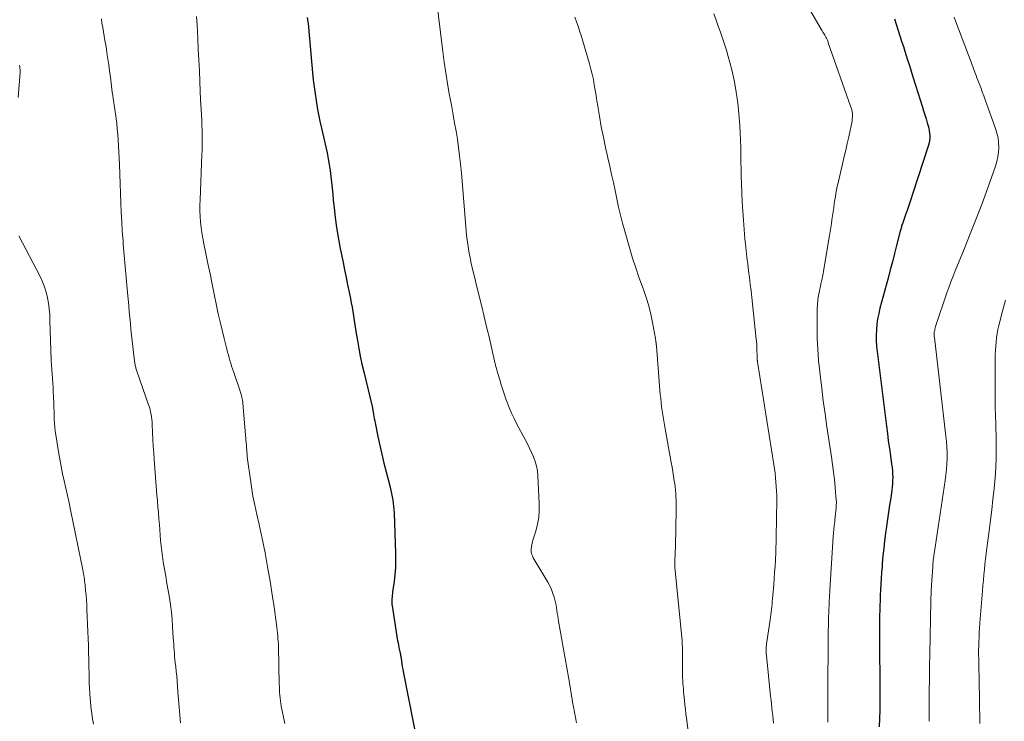
# Model space of a CAD drawing. Units: feet. Extents: x 1925000 to 1930002, y 540000 to 545001.
# Drawn here: x 1926341 to 1926481, y 540838 to 540938 of the extents above; entities that cross this region are included whole.
import ezdxf

# ---------------------------------------------------------------- set-up
doc = ezdxf.new("R2010")
doc.units = ezdxf.units.FT
doc.header["$LTSCALE"] = 100
doc.header["$MEASUREMENT"] = 0
doc.layers.add('CONTOUR INDEX', color=32, linetype='Continuous', lineweight=25)
doc.layers.add('CONTOUR INTERMEDIATE', color=40, linetype='Continuous', lineweight=15)

msp = doc.modelspace()

# ---------------------------------------------------------------- linework, layer by layer
at = {"layer": 'CONTOUR INDEX', "flags": 128}
for points, elevation in [([(1926382.12, 540938.22), (1926382.17, 540937.88), (1926382.21, 540937.57), (1926382.23, 540937.39), (1926382.25, 540937.22), (1926382.27, 540937.04), (1926382.29, 540936.86), (1926382.86, 540930.36), (1926382.96, 540929.37), (1926383.08, 540928.39), (1926383.22, 540927.41), (1926383.37, 540926.43), (1926383.54, 540925.45), (1926383.72, 540924.48), (1926383.92, 540923.51), (1926384.13, 540922.54), (1926384.92, 540919), (1926385.09, 540918.17), (1926385.24, 540917.34), (1926385.37, 540916.51), (1926385.47, 540915.68), (1926385.56, 540914.84), (1926385.65, 540914), (1926385.73, 540913.16), (1926385.81, 540912.32), (1926385.92, 540911.21), (1926386.07, 540909.82), (1926386.25, 540908.43), (1926386.48, 540907.05), (1926386.74, 540905.68), (1926387.2, 540903.45), (1926387.42, 540902.4), (1926387.64, 540901.34), (1926387.85, 540900.28), (1926388.06, 540899.23), (1926388.24, 540898.35), (1926388.36, 540897.73), (1926388.47, 540897.11), (1926388.57, 540896.49), (1926388.67, 540895.86), (1926388.76, 540895.24), (1926388.86, 540894.62), (1926388.96, 540893.99), (1926389.06, 540893.37), (1926389.23, 540892.38), (1926389.43, 540891.26), (1926389.64, 540890.15), (1926389.88, 540889.04), (1926390.13, 540887.94), (1926391.32, 540883.03), (1926391.32, 540883.01), (1926391.33, 540882.99), (1926391.33, 540882.97), (1926391.34, 540882.95), (1926391.36, 540882.87), (1926391.36, 540882.84), (1926391.37, 540882.82), (1926391.37, 540882.8), (1926391.38, 540882.78), (1926391.4, 540882.66), (1926391.41, 540882.57), (1926391.43, 540882.49), (1926391.44, 540882.41), (1926391.45, 540882.32), (1926391.53, 540881.89), (1926391.58, 540881.59), (1926391.63, 540881.3), (1926391.69, 540881), (1926391.75, 540880.7), (1926392.14, 540878.76), (1926392.41, 540877.5), (1926392.7, 540876.24), (1926393, 540874.98), (1926393.31, 540873.73), (1926393.88, 540871.55), (1926393.99, 540871.1), (1926394.09, 540870.65), (1926394.18, 540870.19), (1926394.26, 540869.74), (1926394.32, 540869.28), (1926394.38, 540868.82), (1926394.41, 540868.36), (1926394.44, 540867.9), (1926394.64, 540862.14), (1926394.65, 540861.15), (1926394.63, 540860.16), (1926394.55, 540859.17), (1926394.44, 540858.18), (1926394.24, 540856.71), (1926394.21, 540856.46), (1926394.18, 540856.21), (1926394.15, 540855.96), (1926394.13, 540855.72), (1926394.12, 540855.47), (1926394.12, 540855.22), (1926394.14, 540854.97), (1926394.17, 540854.73), (1926394.95, 540849.74), (1926395, 540849.45), (1926395.05, 540849.15), (1926395.11, 540848.86), (1926395.18, 540848.57), (1926395.27, 540848.2), (1926395.29, 540848.09), (1926395.31, 540847.98), (1926395.34, 540847.87), (1926395.36, 540847.77), (1926395.37, 540847.66), (1926395.39, 540847.55), (1926395.41, 540847.44), (1926395.43, 540847.33), (1926395.5, 540846.83), (1926395.55, 540846.47), (1926395.61, 540846.11), (1926395.67, 540845.75), (1926395.74, 540845.39), (1926399.39, 540826.97)], 980), ([(1926465.48, 540938.04), (1926465.73, 540937.3), (1926466.55, 540934.74), (1926466.75, 540934.1), (1926466.95, 540933.47), (1926467.15, 540932.84), (1926467.35, 540932.2), (1926467.55, 540931.57), (1926467.75, 540930.93), (1926467.95, 540930.3), (1926468.15, 540929.67), (1926469.44, 540925.52), (1926469.61, 540924.96), (1926469.79, 540924.4), (1926469.96, 540923.84), (1926470.13, 540923.28), (1926470.26, 540922.83), (1926470.35, 540922.5), (1926470.42, 540922.16), (1926470.46, 540921.81), (1926470.49, 540921.47), (1926470.49, 540921.12), (1926470.46, 540920.78), (1926470.4, 540920.44), (1926470.31, 540920.11), (1926468.05, 540913.13), (1926467.81, 540912.4), (1926467.56, 540911.68), (1926467.31, 540910.96), (1926467.06, 540910.24), (1926466.65, 540909.09), (1926466.6, 540908.94), (1926466.55, 540908.79), (1926466.5, 540908.64), (1926466.46, 540908.49), (1926466.42, 540908.34), (1926466.38, 540908.19), (1926466.34, 540908.04), (1926466.3, 540907.89), (1926465.78, 540905.87), (1926465.48, 540904.71), (1926465.18, 540903.55), (1926464.88, 540902.39), (1926464.57, 540901.23), (1926463.42, 540896.95), (1926463.24, 540896.2), (1926463.09, 540895.44), (1926462.99, 540894.68), (1926462.92, 540893.91), (1926462.9, 540893.14), (1926462.9, 540892.37), (1926462.95, 540891.6), (1926463.02, 540890.84), (1926464.34, 540880.23), (1926464.47, 540879.18), (1926464.61, 540878.12), (1926464.76, 540877.06), (1926464.91, 540876.01), (1926465.08, 540874.81), (1926465.14, 540874.35), (1926465.18, 540873.89), (1926465.21, 540873.43), (1926465.23, 540872.97), (1926465.22, 540872.51), (1926465.2, 540872.05), (1926465.16, 540871.59), (1926465.11, 540871.13), (1926464.95, 540870.03), (1926464.8, 540869.02), (1926464.65, 540868.02), (1926464.51, 540867.01), (1926464.36, 540866), (1926464.22, 540865.02), (1926464.08, 540863.96), (1926463.96, 540862.89), (1926463.85, 540861.82), (1926463.75, 540860.75), (1926463.72, 540860.26), (1926463.65, 540859.44), (1926463.6, 540858.61), (1926463.55, 540857.79), (1926463.5, 540856.97), (1926463.47, 540856.24), (1926463.45, 540855.78), (1926463.43, 540855.32), (1926463.41, 540854.87), (1926463.4, 540854.41), (1926463.39, 540853.96), (1926463.38, 540853.5), (1926463.38, 540853.04), (1926463.38, 540852.59), (1926463.41, 540840.1), (1926463.41, 540840.08), (1926463.41, 540840.07), (1926463.41, 540840.05), (1926463.41, 540840.04), (1926463.41, 540839.97), (1926463.41, 540839.95), (1926463.4, 540839.94), (1926463.4, 540839.92), (1926463.4, 540839.91), (1926463.31, 540837.54)], 960)]:
    msp.add_lwpolyline(points, dxfattribs=dict(at, elevation=elevation))
at = {"layer": 'CONTOUR INTERMEDIATE', "flags": 128}
for points, elevation in [([(1926400.4, 540941.18), (1926401.36, 540933.39), (1926401.56, 540931.89), (1926401.77, 540930.38), (1926402.02, 540928.88), (1926402.28, 540927.39), (1926402.4, 540926.71), (1926402.62, 540925.55), (1926402.83, 540924.4), (1926403.04, 540923.25), (1926403.24, 540922.09), (1926403.44, 540920.94), (1926403.61, 540919.78), (1926403.75, 540918.61), (1926403.88, 540917.45), (1926403.88, 540917.39), (1926403.99, 540916.2), (1926404.1, 540915), (1926404.2, 540913.8), (1926404.3, 540912.61), (1926404.67, 540907.94), (1926404.73, 540907.31), (1926404.8, 540906.67), (1926404.89, 540906.04), (1926404.99, 540905.41), (1926405.1, 540904.79), (1926405.22, 540904.16), (1926405.36, 540903.54), (1926405.5, 540902.92), (1926406.54, 540898.66), (1926406.89, 540897.22), (1926407.23, 540895.78), (1926407.58, 540894.33), (1926407.92, 540892.89), (1926408.52, 540890.3), (1926408.56, 540890.15), (1926408.59, 540890), (1926408.62, 540889.85), (1926408.65, 540889.7), (1926408.68, 540889.55), (1926408.71, 540889.4), (1926408.75, 540889.26), (1926408.79, 540889.11), (1926408.86, 540888.84), (1926408.93, 540888.55), (1926409.01, 540888.27), (1926409.09, 540887.99), (1926409.18, 540887.7), (1926409.44, 540886.82), (1926409.66, 540886.1), (1926409.89, 540885.38), (1926410.13, 540884.67), (1926410.37, 540883.95), (1926410.45, 540883.72), (1926410.76, 540882.89), (1926411.1, 540882.08), (1926411.47, 540881.29), (1926411.87, 540880.51), (1926413.04, 540878.35), (1926413.36, 540877.73), (1926413.67, 540877.11), (1926413.96, 540876.48), (1926414.25, 540875.85), (1926414.49, 540875.2), (1926414.68, 540874.55), (1926414.8, 540873.87), (1926414.87, 540873.19), (1926415.06, 540869.25), (1926415.05, 540868.25), (1926414.98, 540867.27), (1926414.8, 540866.3), (1926414.56, 540865.34), (1926414.16, 540864.06), (1926414.07, 540863.74), (1926413.99, 540863.42), (1926413.95, 540863.09), (1926413.91, 540862.76), (1926413.92, 540862.44), (1926413.97, 540862.12), (1926414.07, 540861.82), (1926414.21, 540861.52), (1926416.27, 540858.07), (1926416.54, 540857.56), (1926416.79, 540857.03), (1926416.99, 540856.49), (1926417.16, 540855.94), (1926417.26, 540855.55), (1926417.35, 540855.18), (1926417.43, 540854.81), (1926417.5, 540854.43), (1926417.56, 540854.06), (1926417.61, 540853.68), (1926417.67, 540853.31), (1926417.73, 540852.94), (1926417.8, 540852.56), (1926419.21, 540844.58), (1926419.28, 540844.14), (1926419.36, 540843.7), (1926419.43, 540843.26), (1926419.5, 540842.81), (1926419.56, 540842.37), (1926419.64, 540841.93), (1926419.71, 540841.48), (1926419.79, 540841.04), (1926419.91, 540840.4), (1926420.06, 540839.64), (1926420.21, 540838.88), (1926420.36, 540838.12)], 976), ([(1926452.13, 540941.63), (1926455.09, 540936.56), (1926455.21, 540936.35), (1926455.33, 540936.15), (1926455.46, 540935.94), (1926455.58, 540935.73), (1926455.7, 540935.52), (1926455.76, 540935.42), (1926455.82, 540935.31), (1926455.87, 540935.2), (1926455.92, 540935.1), (1926455.96, 540934.99), (1926456.01, 540934.88), (1926456.05, 540934.77), (1926456.09, 540934.65), (1926459.26, 540925.65), (1926459.34, 540925.39), (1926459.41, 540925.13), (1926459.47, 540924.86), (1926459.51, 540924.59), (1926459.53, 540924.32), (1926459.53, 540924.06), (1926459.5, 540923.79), (1926459.46, 540923.52), (1926459.18, 540922.2), (1926458.98, 540921.27), (1926458.78, 540920.34), (1926458.57, 540919.42), (1926458.35, 540918.49), (1926457.52, 540914.97), (1926457.36, 540914.26), (1926457.22, 540913.55), (1926457.09, 540912.83), (1926456.97, 540912.11), (1926456.93, 540911.8), (1926456.85, 540911.23), (1926456.77, 540910.66), (1926456.69, 540910.1), (1926456.61, 540909.53), (1926456.53, 540908.97), (1926456.45, 540908.4), (1926456.36, 540907.84), (1926456.26, 540907.27), (1926455.41, 540902.22), (1926455.35, 540901.86), (1926455.28, 540901.51), (1926455.2, 540901.15), (1926455.12, 540900.79), (1926455.04, 540900.43), (1926454.96, 540900.08), (1926454.89, 540899.72), (1926454.82, 540899.36), (1926454.72, 540898.8), (1926454.62, 540898.16), (1926454.55, 540897.51), (1926454.51, 540896.87), (1926454.49, 540896.22), (1926454.5, 540894.33), (1926454.53, 540892.73), (1926454.6, 540891.14), (1926454.72, 540889.55), (1926454.87, 540887.97), (1926454.93, 540887.47), (1926455.15, 540885.63), (1926455.38, 540883.8), (1926455.63, 540881.97), (1926455.9, 540880.14), (1926456.54, 540875.85), (1926456.69, 540874.78), (1926456.83, 540873.71), (1926456.95, 540872.64), (1926457.06, 540871.56), (1926457.18, 540870.24), (1926457.21, 540869.82), (1926457.23, 540869.41), (1926457.22, 540869), (1926457.2, 540868.58), (1926457.16, 540868.17), (1926457.12, 540867.76), (1926457.08, 540867.35), (1926457.03, 540866.93), (1926457, 540866.67), (1926456.93, 540866.13), (1926456.88, 540865.59), (1926456.83, 540865.05), (1926456.79, 540864.5), (1926456.31, 540856.97), (1926456.29, 540856.6), (1926456.27, 540856.22), (1926456.25, 540855.84), (1926456.23, 540855.46), (1926456.21, 540855.08), (1926456.19, 540854.71), (1926456.18, 540854.33), (1926456.16, 540853.95), (1926456.13, 540852.9), (1926456.1, 540851.99), (1926456.08, 540851.09), (1926456.07, 540850.19), (1926456.06, 540849.28), (1926456.05, 540848.35), (1926456.05, 540847.01), (1926456.04, 540845.66), (1926456.04, 540844.31), (1926456.04, 540842.97), (1926456.04, 540841.3), (1926456.04, 540840.79), (1926456.03, 540840.27), (1926456.03, 540839.76), (1926456.03, 540839.24), (1926456.02, 540838.72), (1926456.03, 540838.21)], 964), ([(1926366.41, 540938.35), (1926366.44, 540937.75), (1926366.47, 540937.16), (1926366.57, 540935.27), (1926366.65, 540933.73), (1926366.72, 540932.19), (1926366.8, 540930.65), (1926366.87, 540929.11), (1926366.98, 540926.54), (1926367.01, 540925.83), (1926367.05, 540925.12), (1926367.09, 540924.41), (1926367.13, 540923.69), (1926367.14, 540923.43), (1926367.17, 540922.85), (1926367.19, 540922.27), (1926367.2, 540921.69), (1926367.21, 540921.11), (1926367.2, 540920.52), (1926367.19, 540919.94), (1926367.18, 540919.36), (1926367.16, 540918.78), (1926366.89, 540912.35), (1926366.88, 540911.57), (1926366.88, 540910.79), (1926366.91, 540910), (1926366.97, 540909.22), (1926367.05, 540908.44), (1926367.15, 540907.66), (1926367.28, 540906.89), (1926367.43, 540906.12), (1926367.72, 540904.75), (1926368.02, 540903.3), (1926368.32, 540901.85), (1926368.62, 540900.39), (1926368.92, 540898.94), (1926369.24, 540897.37), (1926369.49, 540896.19), (1926369.75, 540895.01), (1926370.02, 540893.84), (1926370.31, 540892.67), (1926370.7, 540891.13), (1926370.81, 540890.73), (1926370.91, 540890.33), (1926371.02, 540889.94), (1926371.14, 540889.54), (1926371.26, 540889.15), (1926371.38, 540888.76), (1926371.51, 540888.37), (1926371.64, 540887.98), (1926372.59, 540885.19), (1926372.66, 540884.98), (1926372.72, 540884.76), (1926372.78, 540884.55), (1926372.83, 540884.34), (1926372.88, 540884.12), (1926372.92, 540883.9), (1926372.95, 540883.68), (1926372.97, 540883.47), (1926373.45, 540877.87), (1926373.48, 540877.54), (1926373.51, 540877.21), (1926373.53, 540876.88), (1926373.55, 540876.54), (1926373.57, 540876.21), (1926373.6, 540875.88), (1926373.64, 540875.55), (1926373.68, 540875.22), (1926373.99, 540872.93), (1926374.19, 540871.61), (1926374.41, 540870.3), (1926374.66, 540868.99), (1926374.95, 540867.69), (1926375.28, 540866.25), (1926375.72, 540864.26), (1926376.13, 540862.26), (1926376.49, 540860.25), (1926376.84, 540858.24), (1926377.24, 540855.67), (1926377.36, 540854.93), (1926377.47, 540854.2), (1926377.57, 540853.47), (1926377.67, 540852.73), (1926377.75, 540852.06), (1926377.8, 540851.66), (1926377.85, 540851.26), (1926377.89, 540850.87), (1926377.93, 540850.47), (1926377.96, 540850.07), (1926377.99, 540849.67), (1926378.01, 540849.27), (1926378.02, 540848.87), (1926378.15, 540843.59), (1926378.16, 540843.2), (1926378.17, 540842.8), (1926378.19, 540842.41), (1926378.22, 540842.02), (1926378.25, 540841.63), (1926378.3, 540841.24), (1926378.36, 540840.86), (1926378.43, 540840.47), (1926378.93, 540838)], 984), ([(1926439.84, 540938.73), (1926440.16, 540937.87), (1926440.47, 540937.02), (1926440.78, 540936.16), (1926441.08, 540935.31), (1926441.37, 540934.44), (1926441.64, 540933.58), (1926441.89, 540932.7), (1926442.12, 540931.82), (1926442.42, 540930.61), (1926442.75, 540929.12), (1926443.02, 540927.61), (1926443.23, 540926.1), (1926443.38, 540924.58), (1926443.51, 540922.88), (1926443.57, 540921.85), (1926443.63, 540920.82), (1926443.65, 540919.79), (1926443.67, 540918.76), (1926443.68, 540917.73), (1926443.7, 540916.7), (1926443.73, 540915.67), (1926443.77, 540914.64), (1926443.88, 540912.08), (1926443.95, 540910.76), (1926444.03, 540909.45), (1926444.14, 540908.13), (1926444.26, 540906.82), (1926444.33, 540906.11), (1926444.43, 540905.15), (1926444.53, 540904.2), (1926444.65, 540903.25), (1926444.77, 540902.29), (1926444.89, 540901.34), (1926445.01, 540900.39), (1926445.12, 540899.44), (1926445.23, 540898.48), (1926445.87, 540892.56), (1926445.9, 540892.23), (1926445.92, 540891.9), (1926445.94, 540891.56), (1926445.95, 540891.23), (1926445.96, 540890.91), (1926445.96, 540890.74), (1926445.97, 540890.56), (1926445.97, 540890.39), (1926445.97, 540890.22), (1926445.98, 540890.05), (1926445.98, 540889.96), (1926445.98, 540889.87), (1926445.99, 540889.79), (1926446, 540889.7), (1926446.01, 540889.61), (1926446.02, 540889.52), (1926446.03, 540889.43), (1926446.05, 540889.35), (1926448.36, 540874.77), (1926448.45, 540874.15), (1926448.53, 540873.53), (1926448.6, 540872.91), (1926448.66, 540872.28), (1926448.71, 540871.66), (1926448.74, 540871.03), (1926448.76, 540870.41), (1926448.76, 540869.78), (1926448.7, 540864.47), (1926448.68, 540863.7), (1926448.66, 540862.93), (1926448.63, 540862.16), (1926448.59, 540861.39), (1926448.58, 540861.19), (1926448.53, 540860.33), (1926448.47, 540859.46), (1926448.41, 540858.6), (1926448.34, 540857.73), (1926448.17, 540855.7), (1926448.14, 540855.33), (1926448.11, 540854.96), (1926448.07, 540854.59), (1926448.03, 540854.21), (1926447.99, 540853.84), (1926447.94, 540853.47), (1926447.89, 540853.1), (1926447.84, 540852.73), (1926447.36, 540849.6), (1926447.33, 540849.36), (1926447.3, 540849.12), (1926447.28, 540848.88), (1926447.27, 540848.63), (1926447.26, 540848.39), (1926447.26, 540848.14), (1926447.28, 540847.9), (1926447.3, 540847.66), (1926447.9, 540841.9), (1926447.96, 540841.35), (1926448.02, 540840.8), (1926448.08, 540840.25), (1926448.14, 540839.71), (1926448.2, 540839.16), (1926448.26, 540838.61), (1926448.31, 540838.05)], 968), ([(1926352.88, 540938.03), (1926352.97, 540937.41), (1926353.07, 540936.8), (1926353.18, 540936.18), (1926353.29, 540935.56), (1926353.4, 540934.95), (1926353.5, 540934.33), (1926353.6, 540933.71), (1926353.67, 540933.23), (1926353.8, 540932.37), (1926353.93, 540931.51), (1926354.05, 540930.65), (1926354.16, 540929.78), (1926354.44, 540927.63), (1926354.5, 540927.15), (1926354.57, 540926.68), (1926354.64, 540926.21), (1926354.71, 540925.74), (1926354.79, 540925.26), (1926354.86, 540924.79), (1926354.92, 540924.32), (1926354.98, 540923.85), (1926355.06, 540923.21), (1926355.15, 540922.41), (1926355.23, 540921.61), (1926355.29, 540920.82), (1926355.33, 540920.02), (1926355.44, 540917.35), (1926355.49, 540916), (1926355.54, 540914.64), (1926355.6, 540913.29), (1926355.65, 540911.94), (1926355.7, 540910.58), (1926355.78, 540909.23), (1926355.86, 540907.88), (1926355.96, 540906.53), (1926356, 540906.06), (1926356.13, 540904.48), (1926356.27, 540902.9), (1926356.41, 540901.31), (1926356.55, 540899.73), (1926356.77, 540897.29), (1926356.85, 540896.47), (1926356.92, 540895.64), (1926357, 540894.81), (1926357.07, 540893.99), (1926357.15, 540893.16), (1926357.24, 540892.33), (1926357.34, 540891.51), (1926357.44, 540890.68), (1926357.65, 540889.1), (1926357.67, 540888.96), (1926357.7, 540888.83), (1926357.73, 540888.7), (1926357.76, 540888.57), (1926357.8, 540888.44), (1926357.84, 540888.31), (1926357.88, 540888.18), (1926357.92, 540888.05), (1926359.59, 540883.24), (1926359.7, 540882.9), (1926359.8, 540882.57), (1926359.88, 540882.22), (1926359.95, 540881.88), (1926360, 540881.53), (1926360.05, 540881.19), (1926360.08, 540880.84), (1926360.1, 540880.49), (1926360.15, 540879.29), (1926360.2, 540878.35), (1926360.26, 540877.4), (1926360.32, 540876.46), (1926360.39, 540875.51), (1926360.78, 540870.43), (1926360.85, 540869.61), (1926360.91, 540868.79), (1926360.98, 540867.96), (1926361.04, 540867.14), (1926361.05, 540867.01), (1926361.12, 540866.26), (1926361.18, 540865.5), (1926361.24, 540864.74), (1926361.3, 540863.99), (1926361.37, 540863.23), (1926361.46, 540862.48), (1926361.56, 540861.73), (1926361.68, 540860.98), (1926361.86, 540859.94), (1926362.03, 540858.92), (1926362.2, 540857.9), (1926362.38, 540856.88), (1926362.55, 540855.86), (1926362.7, 540854.84), (1926362.83, 540853.82), (1926362.93, 540852.79), (1926363, 540851.76), (1926363.09, 540850.19), (1926363.12, 540849.75), (1926363.15, 540849.3), (1926363.18, 540848.85), (1926363.21, 540848.41), (1926363.25, 540847.96), (1926363.29, 540847.52), (1926363.33, 540847.07), (1926363.38, 540846.63), (1926363.44, 540846.12), (1926363.52, 540845.42), (1926363.59, 540844.73), (1926363.64, 540844.03), (1926363.69, 540843.33), (1926363.74, 540842.52), (1926363.82, 540841.42), (1926363.91, 540840.32), (1926364.01, 540839.22), (1926364.13, 540838.12)], 988), ([(1926420.09, 540938.27), (1926420.33, 540937.63), (1926420.56, 540936.99), (1926420.77, 540936.33), (1926420.98, 540935.68), (1926422.19, 540931.65), (1926422.39, 540930.91), (1926422.58, 540930.17), (1926422.73, 540929.43), (1926422.87, 540928.67), (1926422.99, 540927.92), (1926423.11, 540927.17), (1926423.23, 540926.41), (1926423.36, 540925.66), (1926423.6, 540924.2), (1926423.86, 540922.72), (1926424.15, 540921.24), (1926424.46, 540919.77), (1926424.79, 540918.3), (1926425.06, 540917.12), (1926425.33, 540915.96), (1926425.58, 540914.81), (1926425.83, 540913.65), (1926426.06, 540912.49), (1926426.3, 540911.33), (1926426.57, 540910.17), (1926426.86, 540909.03), (1926427.18, 540907.89), (1926427.9, 540905.41), (1926428.31, 540904.05), (1926428.74, 540902.69), (1926429.21, 540901.35), (1926429.7, 540900.01), (1926429.84, 540899.63), (1926430.24, 540898.48), (1926430.6, 540897.31), (1926430.89, 540896.13), (1926431.14, 540894.94), (1926431.55, 540892.65), (1926431.56, 540892.58), (1926431.57, 540892.51), (1926431.58, 540892.44), (1926431.59, 540892.37), (1926431.6, 540892.29), (1926431.61, 540892.22), (1926431.62, 540892.16), (1926431.63, 540892.09), (1926431.64, 540892.03), (1926431.65, 540891.96), (1926431.66, 540891.9), (1926431.66, 540891.83), (1926431.67, 540891.76), (1926431.68, 540891.7), (1926431.69, 540891.63), (1926431.69, 540891.57), (1926432.24, 540884.72), (1926432.29, 540884.14), (1926432.35, 540883.56), (1926432.42, 540882.98), (1926432.49, 540882.41), (1926432.58, 540881.83), (1926432.67, 540881.25), (1926432.77, 540880.68), (1926432.87, 540880.11), (1926433.8, 540875.08), (1926433.91, 540874.42), (1926434.03, 540873.77), (1926434.13, 540873.11), (1926434.22, 540872.45), (1926434.28, 540872.05), (1926434.34, 540871.59), (1926434.39, 540871.13), (1926434.43, 540870.67), (1926434.46, 540870.21), (1926434.48, 540869.75), (1926434.49, 540869.29), (1926434.5, 540868.82), (1926434.49, 540868.36), (1926434.39, 540863.17), (1926434.38, 540862.84), (1926434.37, 540862.51), (1926434.35, 540862.17), (1926434.33, 540861.84), (1926434.3, 540861.49), (1926434.29, 540861.33), (1926434.28, 540861.17), (1926434.28, 540861.01), (1926434.28, 540860.85), (1926434.28, 540860.69), (1926434.29, 540860.53), (1926434.3, 540860.37), (1926434.31, 540860.21), (1926435.32, 540849.73), (1926435.34, 540849.46), (1926435.36, 540849.19), (1926435.37, 540848.92), (1926435.38, 540848.65), (1926435.38, 540848.38), (1926435.39, 540848.11), (1926435.39, 540847.84), (1926435.39, 540847.57), (1926435.41, 540844.92), (1926435.41, 540844.52), (1926435.42, 540844.12), (1926435.45, 540843.72), (1926435.47, 540843.32), (1926435.51, 540842.92), (1926435.54, 540842.52), (1926435.58, 540842.12), (1926435.62, 540841.72), (1926435.67, 540841.28), (1926435.74, 540840.65), (1926435.81, 540840.03), (1926435.88, 540839.41), (1926435.95, 540838.79), (1926436.17, 540836.92)], 972), ([(1926473.95, 540938.26), (1926474.2, 540937.61), (1926476.36, 540931.91), (1926476.48, 540931.59), (1926476.6, 540931.27), (1926476.71, 540930.95), (1926476.83, 540930.63), (1926476.95, 540930.31), (1926477.07, 540929.99), (1926477.19, 540929.67), (1926477.31, 540929.35), (1926477.51, 540928.84), (1926477.73, 540928.27), (1926477.95, 540927.69), (1926478.16, 540927.11), (1926478.37, 540926.54), (1926479.84, 540922.48), (1926480.03, 540921.82), (1926480.19, 540921.15), (1926480.26, 540920.48), (1926480.3, 540919.79), (1926480.26, 540919.11), (1926480.17, 540918.43), (1926480.02, 540917.77), (1926479.82, 540917.11), (1926478.72, 540914.03), (1926477.92, 540911.84), (1926477.1, 540909.67), (1926476.25, 540907.5), (1926475.38, 540905.35), (1926474.11, 540902.27), (1926473.8, 540901.49), (1926473.5, 540900.71), (1926473.21, 540899.92), (1926472.93, 540899.13), (1926471.37, 540894.52), (1926471.32, 540894.35), (1926471.27, 540894.18), (1926471.22, 540894.01), (1926471.19, 540893.84), (1926471.16, 540893.7), (1926471.14, 540893.59), (1926471.13, 540893.48), (1926471.12, 540893.37), (1926471.12, 540893.26), (1926471.12, 540893.15), (1926471.13, 540893.04), (1926471.14, 540892.93), (1926471.15, 540892.82), (1926472.78, 540878.82), (1926472.86, 540878.03), (1926472.91, 540877.25), (1926472.94, 540876.46), (1926472.94, 540875.67), (1926472.91, 540874.88), (1926472.86, 540874.09), (1926472.78, 540873.31), (1926472.68, 540872.53), (1926471.12, 540862.12), (1926471.08, 540861.89), (1926471.05, 540861.66), (1926471.02, 540861.43), (1926470.99, 540861.21), (1926470.97, 540860.98), (1926470.95, 540860.75), (1926470.93, 540860.52), (1926470.91, 540860.29), (1926470.71, 540856.96), (1926470.7, 540856.79), (1926470.69, 540856.62), (1926470.69, 540856.45), (1926470.68, 540856.28), (1926470.66, 540855.94), (1926470.66, 540855.9), (1926470.66, 540855.73), (1926470.66, 540855.64), (1926470.66, 540855.55), (1926470.65, 540855.47), (1926470.65, 540855.38), (1926470.5, 540847.89), (1926470.47, 540846.12), (1926470.44, 540844.36), (1926470.42, 540842.59), (1926470.4, 540840.82), (1926470.39, 540839.36), (1926470.39, 540838.33)], 956), ([(1926341.26, 540931.46), (1926341.3, 540931.26), (1926341.33, 540931.05), (1926341.35, 540930.84), (1926341.35, 540930.64), (1926341.34, 540930.43), (1926341.09, 540926.85)], 992), ([(1926341.18, 540907.22), (1926344.19, 540901.46), (1926344.53, 540900.73), (1926344.82, 540900), (1926345.05, 540899.23), (1926345.24, 540898.46), (1926345.37, 540897.66), (1926345.48, 540896.87), (1926345.55, 540896.07), (1926345.59, 540895.27), (1926345.78, 540889.54), (1926345.81, 540888.9), (1926345.84, 540888.26), (1926345.88, 540887.63), (1926345.93, 540886.99), (1926345.98, 540886.36), (1926346.02, 540885.72), (1926346.06, 540885.09), (1926346.09, 540884.45), (1926346.12, 540883.43), (1926346.14, 540882.87), (1926346.16, 540882.31), (1926346.18, 540881.75), (1926346.2, 540881.2), (1926346.22, 540880.64), (1926346.26, 540880.08), (1926346.33, 540879.53), (1926346.4, 540878.98), (1926346.79, 540876.58), (1926346.97, 540875.54), (1926347.17, 540874.51), (1926347.38, 540873.48), (1926347.61, 540872.45), (1926347.84, 540871.42), (1926348.07, 540870.39), (1926348.29, 540869.36), (1926348.51, 540868.33), (1926350.24, 540859.83), (1926350.29, 540859.56), (1926350.34, 540859.29), (1926350.39, 540859.03), (1926350.43, 540858.76), (1926350.47, 540858.49), (1926350.51, 540858.22), (1926350.54, 540857.95), (1926350.57, 540857.68), (1926350.65, 540856.9), (1926350.71, 540856.23), (1926350.76, 540855.57), (1926350.8, 540854.9), (1926350.84, 540854.24), (1926350.97, 540851.05), (1926351.01, 540850.08), (1926351.04, 540849.11), (1926351.07, 540848.14), (1926351.09, 540847.17), (1926351.12, 540845.72), (1926351.13, 540845.47), (1926351.13, 540845.22), (1926351.13, 540844.98), (1926351.13, 540844.73), (1926351.13, 540844.48), (1926351.14, 540844.23), (1926351.15, 540843.98), (1926351.16, 540843.73), (1926351.29, 540841.59), (1926351.33, 540841.07), (1926351.38, 540840.54), (1926351.44, 540840.01), (1926351.52, 540839.49), (1926351.6, 540838.97), (1926351.69, 540838.44), (1926351.79, 540837.92)], 992), ([(1926481.24, 540898.13), (1926480.81, 540896.55), (1926480.31, 540894.53), (1926480.18, 540893.94), (1926480.06, 540893.36), (1926479.98, 540892.77), (1926479.91, 540892.17), (1926479.86, 540891.58), (1926479.82, 540890.98), (1926479.8, 540890.38), (1926479.79, 540889.79), (1926479.79, 540888.95), (1926479.78, 540887.93), (1926479.78, 540886.91), (1926479.78, 540885.89), (1926479.78, 540884.87), (1926479.79, 540883.74), (1926479.79, 540883.16), (1926479.8, 540882.58), (1926479.82, 540882), (1926479.84, 540881.42), (1926479.86, 540880.84), (1926479.88, 540880.26), (1926479.89, 540879.68), (1926479.9, 540879.1), (1926479.92, 540877.3), (1926479.91, 540875.83), (1926479.87, 540874.35), (1926479.77, 540872.87), (1926479.63, 540871.4), (1926479.63, 540871.35), (1926479.46, 540869.85), (1926479.29, 540868.36), (1926479.1, 540866.86), (1926478.91, 540865.37), (1926478.59, 540862.91), (1926478.5, 540862.15), (1926478.41, 540861.39), (1926478.32, 540860.63), (1926478.25, 540859.87), (1926478.18, 540859.11), (1926478.11, 540858.35), (1926478.04, 540857.59), (1926477.98, 540856.83), (1926477.66, 540852.86), (1926477.61, 540852.2), (1926477.57, 540851.54), (1926477.53, 540850.87), (1926477.49, 540850.21), (1926477.47, 540849.68), (1926477.45, 540849.28), (1926477.44, 540848.88), (1926477.43, 540848.48), (1926477.43, 540848.08), (1926477.43, 540847.68), (1926477.44, 540847.28), (1926477.44, 540846.87), (1926477.45, 540846.47), (1926477.54, 540841.46), (1926477.56, 540840.31), (1926477.58, 540839.16), (1926477.59, 540838.01)], 952)]:
    msp.add_lwpolyline(points, dxfattribs=dict(at, elevation=elevation))

doc.saveas('drawing.dxf')
